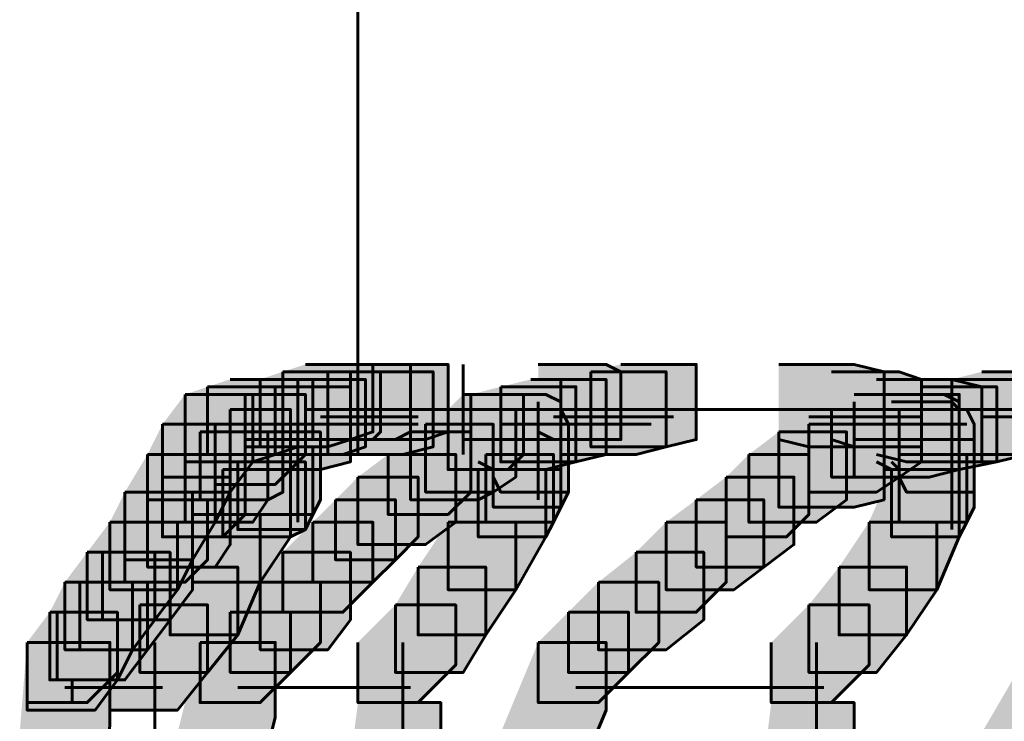
# Model space of a CAD drawing. Units: inches. Extents: x -2.1 to 9.9, y -26.6 to -0.3.
# Drawn here: x -2.1 to -1.6, y -19.5 to -19.2 of the extents above; entities that cross this region are included whole.
import ezdxf

# ---------------------------------------------------------------- set-up
doc = ezdxf.new("R2010")
doc.units = ezdxf.units.IN
doc.header["$MEASUREMENT"] = 0
doc.layers.add('Layer 1', color=7, linetype='Continuous')

# ---------------------------------------------------------------- blocks, each defined once
blk = doc.blocks.new('block 2')
at = {"layer": 'Layer 1', "true_color": 0xffffff}
h = blk.add_hatch(color=7, dxfattribs=at)
h.dxf.hatch_style = 2
h.paths.add_polyline_path([(-1.95509, -19.34931), (-1.92503, -19.34931), (-1.92503, -19.37934), (-1.9351, -19.38276), (-1.96514, -19.38276), (-1.96514, -19.35259)])
h = blk.add_hatch(color=7, dxfattribs=at)
h.dxf.hatch_style = 2
h.paths.add_polyline_path([(-1.93842, -19.34931), (-1.90833, -19.34931), (-1.90833, -19.37934), (-1.91503, -19.38276), (-1.9451, -19.38276), (-1.9451, -19.35259)])
h = blk.add_hatch(color=7, dxfattribs=at)
h.dxf.hatch_style = 2
h.paths.add_polyline_path([(-1.92168, -19.34931), (-1.89159, -19.34931), (-1.89159, -19.37934), (-1.90161, -19.38276), (-1.93173, -19.38276), (-1.93173, -19.35259)])
h = blk.add_hatch(color=7, dxfattribs=at)
h.dxf.hatch_style = 2
h.paths.add_polyline_path([(-1.85147, -19.34931), (-1.82133, -19.34931), (-1.81468, -19.35259), (-1.81468, -19.38276), (-1.84477, -19.38276), (-1.85147, -19.37934)])
h = blk.add_hatch(color=7, dxfattribs=at)
h.dxf.hatch_style = 2
h.paths.add_polyline_path([(-1.81468, -19.34931), (-1.78119, -19.34931), (-1.78119, -19.38276), (-1.79461, -19.38603), (-1.82808, -19.38603), (-1.82808, -19.35259)])
h = blk.add_hatch(color=7, dxfattribs=at)
h.dxf.hatch_style = 2
h.paths.add_polyline_path([(-1.74445, -19.34931), (-1.71098, -19.34931), (-1.69758, -19.35259), (-1.69758, -19.38603), (-1.73105, -19.38603), (-1.74445, -19.38276)])
h = blk.add_hatch(color=7, dxfattribs=at)
h.dxf.hatch_style = 2
h.paths.add_polyline_path([(-1.98854, -19.35597), (-1.95852, -19.35597), (-1.95852, -19.38603), (-1.96851, -19.3894), (-1.99861, -19.3894), (-1.99861, -19.35929)])
h = blk.add_hatch(color=7, dxfattribs=at)
h.dxf.hatch_style = 2
h.paths.add_polyline_path([(-1.96514, -19.35259), (-1.9351, -19.35259), (-1.9351, -19.38276), (-1.9451, -19.38603), (-1.97521, -19.38603), (-1.97521, -19.35597)])
h = blk.add_hatch(color=7, dxfattribs=at)
h.dxf.hatch_style = 2
h.paths.add_polyline_path([(-1.95852, -19.35597), (-1.92838, -19.35597), (-1.92838, -19.38603), (-1.93842, -19.3894), (-1.96851, -19.3894), (-1.96851, -19.35929)])
h = blk.add_hatch(color=7, dxfattribs=at)
h.dxf.hatch_style = 2
h.paths.add_polyline_path([(-1.94842, -19.35259), (-1.92168, -19.35259), (-1.92168, -19.37934), (-1.92503, -19.38276), (-1.95182, -19.38276), (-1.95182, -19.35597)])
h = blk.add_hatch(color=7, dxfattribs=at)
h.dxf.hatch_style = 2
h.paths.add_polyline_path([(-1.93173, -19.35259), (-1.89828, -19.35259), (-1.89828, -19.38603), (-1.91168, -19.3894), (-1.9451, -19.3894), (-1.9451, -19.35597)])
h = blk.add_hatch(color=7, dxfattribs=at)
h.dxf.hatch_style = 2
h.paths.add_polyline_path([(-1.85482, -19.35597), (-1.82133, -19.35597), (-1.82133, -19.3894), (-1.8347, -19.39273), (-1.86816, -19.39273), (-1.86816, -19.35929)])
h = blk.add_hatch(color=7, dxfattribs=at)
h.dxf.hatch_style = 2
h.paths.add_polyline_path([(-1.82808, -19.35259), (-1.79461, -19.35259), (-1.79461, -19.38603), (-1.80796, -19.3894), (-1.84138, -19.3894), (-1.84138, -19.35597)])
h = blk.add_hatch(color=7, dxfattribs=at)
h.dxf.hatch_style = 2
h.paths.add_polyline_path([(-1.72095, -19.35259), (-1.69089, -19.35259), (-1.68089, -19.35597), (-1.68089, -19.38603), (-1.71098, -19.38603), (-1.72095, -19.38276)])
h = blk.add_hatch(color=7, dxfattribs=at)
h.dxf.hatch_style = 2
h.paths.add_polyline_path([(-1.70099, -19.35597), (-1.66752, -19.35597), (-1.65407, -19.35929), (-1.65407, -19.39273), (-1.68759, -19.39273), (-1.70099, -19.3894)])
h = blk.add_hatch(color=7, dxfattribs=at)
h.dxf.hatch_style = 2
h.paths.add_polyline_path([(-1.66752, -19.35597), (-1.63403, -19.35597), (-1.63403, -19.3894), (-1.64745, -19.39273), (-1.68089, -19.39273), (-1.68089, -19.35929)])
h = blk.add_hatch(color=7, dxfattribs=at)
h.dxf.hatch_style = 2
h.paths.add_polyline_path([(-1.65407, -19.35259), (-1.62066, -19.35259), (-1.62066, -19.38603), (-1.63403, -19.3894), (-1.66752, -19.3894), (-1.66752, -19.35597)])
h = blk.add_hatch(color=7, dxfattribs=at)
h.dxf.hatch_style = 2
h.paths.add_polyline_path([(-1.99861, -19.35929), (-1.96851, -19.35929), (-1.96851, -19.3894), (-1.97852, -19.39273), (-2.00863, -19.39273), (-2.00863, -19.36266)])
h = blk.add_hatch(color=7, dxfattribs=at)
h.dxf.hatch_style = 2
h.paths.add_polyline_path([(-1.96851, -19.35929), (-1.9351, -19.35929), (-1.9351, -19.39273), (-1.94842, -19.3961), (-1.98191, -19.3961), (-1.98191, -19.36266)])
h = blk.add_hatch(color=7, dxfattribs=at)
h.dxf.hatch_style = 2
h.paths.add_polyline_path([(-1.86816, -19.35929), (-1.8347, -19.35929), (-1.8347, -19.39273), (-1.8481, -19.3961), (-1.88154, -19.3961), (-1.88154, -19.36266)])
h = blk.add_hatch(color=7, dxfattribs=at)
h.dxf.hatch_style = 2
h.paths.add_polyline_path([(-1.68089, -19.35929), (-1.64745, -19.35929), (-1.64745, -19.39273), (-1.66417, -19.3961), (-1.69758, -19.3961), (-1.69758, -19.36266)])
h = blk.add_hatch(color=7, dxfattribs=at)
h.dxf.hatch_style = 2
h.paths.add_polyline_path([(-2.00863, -19.36266), (-1.97852, -19.36266), (-1.97852, -19.39273), (-1.98854, -19.40613), (-2.0187, -19.40613), (-2.0187, -19.37596)])
h = blk.add_hatch(color=7, dxfattribs=at)
h.dxf.hatch_style = 2
h.paths.add_polyline_path([(-1.98191, -19.36266), (-1.95509, -19.36266), (-1.95509, -19.3894), (-1.96179, -19.3961), (-1.98854, -19.3961), (-1.98854, -19.36936)])
h = blk.add_hatch(color=7, dxfattribs=at)
h.dxf.hatch_style = 2
h.paths.add_polyline_path([(-1.88489, -19.36266), (-1.85812, -19.36266), (-1.85812, -19.3894), (-1.86482, -19.3961), (-1.89159, -19.3961), (-1.89159, -19.36936)])
h = blk.add_hatch(color=7, dxfattribs=at)
h.dxf.hatch_style = 2
h.paths.add_polyline_path([(-1.87819, -19.36266), (-1.8481, -19.36266), (-1.84138, -19.36599), (-1.84138, -19.3961), (-1.87149, -19.3961), (-1.87819, -19.39273)])
h = blk.add_hatch(color=7, dxfattribs=at)
h.dxf.hatch_style = 2
h.paths.add_polyline_path([(-1.71098, -19.36266), (-1.68089, -19.36266), (-1.68089, -19.39273), (-1.69089, -19.39943), (-1.72095, -19.39943), (-1.72095, -19.36936)])
h = blk.add_hatch(color=7, dxfattribs=at)
h.dxf.hatch_style = 2
h.paths.add_polyline_path([(-1.69758, -19.36266), (-1.66417, -19.36266), (-1.66417, -19.3961), (-1.67759, -19.39943), (-1.71098, -19.39943), (-1.71098, -19.36599)])
h = blk.add_hatch(color=7, dxfattribs=at)
h.dxf.hatch_style = 2
h.paths.add_polyline_path([(-1.70099, -19.36266), (-1.67084, -19.36266), (-1.66417, -19.36599), (-1.66417, -19.3961), (-1.69426, -19.3961), (-1.70099, -19.39273)])
h = blk.add_hatch(color=7, dxfattribs=at)
h.dxf.hatch_style = 2
h.paths.add_polyline_path([(-1.98854, -19.36936), (-1.96179, -19.36936), (-1.96179, -19.3961), (-1.96851, -19.40275), (-1.99529, -19.40275), (-1.99529, -19.37596)])
h = blk.add_hatch(color=7, dxfattribs=at)
h.dxf.hatch_style = 2
h.paths.add_polyline_path([(-1.89159, -19.36936), (-1.86149, -19.36936), (-1.86149, -19.39943), (-1.87149, -19.40613), (-1.90161, -19.40613), (-1.90161, -19.37596)])
h = blk.add_hatch(color=7, dxfattribs=at)
h.dxf.hatch_style = 2
h.paths.add_polyline_path([(-1.87149, -19.36936), (-1.84138, -19.36936), (-1.8381, -19.37596), (-1.8381, -19.40613), (-1.86816, -19.40613), (-1.87149, -19.39943)])
h = blk.add_hatch(color=7, dxfattribs=at)
h.dxf.hatch_style = 2
h.paths.add_polyline_path([(-1.72095, -19.36936), (-1.69089, -19.36936), (-1.69089, -19.39943), (-1.70099, -19.40613), (-1.73105, -19.40613), (-1.73105, -19.37596)])
h = blk.add_hatch(color=7, dxfattribs=at)
h.dxf.hatch_style = 2
h.paths.add_polyline_path([(-1.69426, -19.36599), (-1.66752, -19.36599), (-1.66417, -19.36936), (-1.66417, -19.3961), (-1.69089, -19.3961), (-1.69426, -19.39273)])
h = blk.add_hatch(color=7, dxfattribs=at)
h.dxf.hatch_style = 2
h.paths.add_polyline_path([(-1.69089, -19.36936), (-1.66085, -19.36936), (-1.65747, -19.37596), (-1.65747, -19.40613), (-1.68759, -19.40613), (-1.69089, -19.39943)])
h = blk.add_hatch(color=7, dxfattribs=at)
h.dxf.hatch_style = 2
h.paths.add_polyline_path([(-2.0187, -19.37596), (-1.98854, -19.37596), (-1.98854, -19.40613), (-1.99529, -19.41953), (-2.02535, -19.41953), (-2.02535, -19.3894)])
h = blk.add_hatch(color=7, dxfattribs=at)
h.dxf.hatch_style = 2
h.paths.add_polyline_path([(-1.99529, -19.37596), (-1.96514, -19.37596), (-1.96514, -19.40613), (-1.97184, -19.40955), (-2.00193, -19.40955), (-2.00193, -19.37934)])
h = blk.add_hatch(color=7, dxfattribs=at)
h.dxf.hatch_style = 2
h.paths.add_polyline_path([(-1.90161, -19.37596), (-1.87149, -19.37596), (-1.87149, -19.40613), (-1.87819, -19.40955), (-1.90833, -19.40955), (-1.90833, -19.37934)])
h = blk.add_hatch(color=7, dxfattribs=at)
h.dxf.hatch_style = 2
h.paths.add_polyline_path([(-1.86816, -19.37596), (-1.8381, -19.37596), (-1.8381, -19.40613), (-1.84138, -19.41283), (-1.87149, -19.41283), (-1.87149, -19.38276)])
h = blk.add_hatch(color=7, dxfattribs=at)
h.dxf.hatch_style = 2
h.paths.add_polyline_path([(-1.73105, -19.37596), (-1.69758, -19.37596), (-1.69758, -19.40955), (-1.71098, -19.41283), (-1.74445, -19.41283), (-1.74445, -19.37934)])
h = blk.add_hatch(color=7, dxfattribs=at)
h.dxf.hatch_style = 2
h.paths.add_polyline_path([(-2.00193, -19.37934), (-1.97184, -19.37934), (-1.97184, -19.40955), (-1.97852, -19.41953), (-2.00863, -19.41953), (-2.00863, -19.3894)])
h = blk.add_hatch(color=7, dxfattribs=at)
h.dxf.hatch_style = 2
h.paths.add_polyline_path([(-1.97852, -19.37934), (-1.94842, -19.37934), (-1.94842, -19.40955), (-1.95182, -19.4161), (-1.98191, -19.4161), (-1.98191, -19.38603)])
h = blk.add_hatch(color=7, dxfattribs=at)
h.dxf.hatch_style = 2
h.paths.add_polyline_path([(-1.90833, -19.37934), (-1.88154, -19.37934), (-1.88154, -19.40613), (-1.89159, -19.4161), (-1.9183, -19.4161), (-1.9183, -19.3894)])
h = blk.add_hatch(color=7, dxfattribs=at)
h.dxf.hatch_style = 2
h.paths.add_polyline_path([(-1.74445, -19.37934), (-1.71428, -19.37934), (-1.71428, -19.40955), (-1.7277, -19.41953), (-1.75777, -19.41953), (-1.75777, -19.3894)])
h = blk.add_hatch(color=7, dxfattribs=at)
h.dxf.hatch_style = 2
h.paths.add_polyline_path([(-1.98191, -19.38603), (-1.95182, -19.38603), (-1.95182, -19.4161), (-1.95509, -19.4228), (-1.98521, -19.4228), (-1.98521, -19.39273)])
h = blk.add_hatch(color=7, dxfattribs=at)
h.dxf.hatch_style = 2
h.paths.add_polyline_path([(-1.87149, -19.38276), (-1.84138, -19.38276), (-1.84138, -19.41283), (-1.84477, -19.41953), (-1.87486, -19.41953), (-1.87486, -19.3894)])
h = blk.add_hatch(color=7, dxfattribs=at)
h.dxf.hatch_style = 2
h.paths.add_polyline_path([(-1.68759, -19.38276), (-1.65747, -19.38276), (-1.65747, -19.41283), (-1.66085, -19.41953), (-1.69089, -19.41953), (-1.69089, -19.3894)])
h = blk.add_hatch(color=7, dxfattribs=at)
h.dxf.hatch_style = 2
h.paths.add_polyline_path([(-2.02535, -19.3894), (-1.99529, -19.3894), (-1.99529, -19.41953), (-2.00528, -19.43624), (-2.03542, -19.43624), (-2.03542, -19.40613)])
h = blk.add_hatch(color=7, dxfattribs=at)
h.dxf.hatch_style = 2
h.paths.add_polyline_path([(-2.00863, -19.3894), (-1.98191, -19.3894), (-1.98191, -19.4161), (-1.99191, -19.42612), (-2.0187, -19.42612), (-2.0187, -19.39943)])
h = blk.add_hatch(color=7, dxfattribs=at)
h.dxf.hatch_style = 2
h.paths.add_polyline_path([(-1.9183, -19.3894), (-1.88821, -19.3894), (-1.88821, -19.41953), (-1.90161, -19.4295), (-1.93173, -19.4295), (-1.93173, -19.39943)])
h = blk.add_hatch(color=7, dxfattribs=at)
h.dxf.hatch_style = 2
h.paths.add_polyline_path([(-1.87486, -19.3894), (-1.84477, -19.3894), (-1.84477, -19.41953), (-1.8481, -19.42612), (-1.87819, -19.42612), (-1.87819, -19.3961)])
h = blk.add_hatch(color=7, dxfattribs=at)
h.dxf.hatch_style = 2
h.paths.add_polyline_path([(-1.75777, -19.3894), (-1.73105, -19.3894), (-1.73105, -19.4161), (-1.74108, -19.42612), (-1.76787, -19.42612), (-1.76787, -19.39943)])
h = blk.add_hatch(color=7, dxfattribs=at)
h.dxf.hatch_style = 2
h.paths.add_polyline_path([(-1.69089, -19.3894), (-1.66085, -19.3894), (-1.66085, -19.41953), (-1.66417, -19.42612), (-1.69426, -19.42612), (-1.69426, -19.3961)])
h = blk.add_hatch(color=7, dxfattribs=at)
h.dxf.hatch_style = 2
h.paths.add_polyline_path([(-1.98521, -19.39273), (-1.95509, -19.39273), (-1.95509, -19.4228), (-1.96179, -19.42612), (-1.99191, -19.42612), (-1.99191, -19.3961)])
h = blk.add_hatch(color=7, dxfattribs=at)
h.dxf.hatch_style = 2
h.paths.add_polyline_path([(-2.0187, -19.39943), (-1.98854, -19.39943), (-1.98854, -19.4295), (-1.99529, -19.43952), (-2.02535, -19.43952), (-2.02535, -19.40955)])
h = blk.add_hatch(color=7, dxfattribs=at)
h.dxf.hatch_style = 2
h.paths.add_polyline_path([(-1.99191, -19.3961), (-1.96179, -19.3961), (-1.96179, -19.42612), (-1.97521, -19.44626), (-2.00528, -19.44626), (-2.00528, -19.4161)])
h = blk.add_hatch(color=7, dxfattribs=at)
h.dxf.hatch_style = 2
h.paths.add_polyline_path([(-1.93173, -19.39943), (-1.90493, -19.39943), (-1.90493, -19.42612), (-1.91503, -19.43624), (-1.94172, -19.43624), (-1.94172, -19.40955)])
h = blk.add_hatch(color=7, dxfattribs=at)
h.dxf.hatch_style = 2
h.paths.add_polyline_path([(-1.87819, -19.3961), (-1.8481, -19.3961), (-1.8481, -19.42612), (-1.86149, -19.44958), (-1.89159, -19.44958), (-1.89159, -19.41953)])
h = blk.add_hatch(color=7, dxfattribs=at)
h.dxf.hatch_style = 2
h.paths.add_polyline_path([(-1.76787, -19.39943), (-1.7377, -19.39943), (-1.7377, -19.4295), (-1.75113, -19.43952), (-1.78119, -19.43952), (-1.78119, -19.40955)])
h = blk.add_hatch(color=7, dxfattribs=at)
h.dxf.hatch_style = 2
h.paths.add_polyline_path([(-1.69426, -19.3961), (-1.66417, -19.3961), (-1.66417, -19.42612), (-1.67419, -19.44958), (-1.70431, -19.44958), (-1.70431, -19.41953)])
h = blk.add_hatch(color=7, dxfattribs=at)
h.dxf.hatch_style = 2
h.paths.add_polyline_path([(-2.03542, -19.40613), (-2.00528, -19.40613), (-2.00528, -19.43624), (-2.01198, -19.44958), (-2.04209, -19.44958), (-2.04209, -19.41953)])
h = blk.add_hatch(color=7, dxfattribs=at)
h.dxf.hatch_style = 2
h.paths.add_polyline_path([(-2.02535, -19.40955), (-1.99861, -19.40955), (-1.99861, -19.43624), (-2.00863, -19.44626), (-2.03542, -19.44626), (-2.03542, -19.41953)])
h = blk.add_hatch(color=7, dxfattribs=at)
h.dxf.hatch_style = 2
h.paths.add_polyline_path([(-1.94172, -19.40955), (-1.91503, -19.40955), (-1.91503, -19.43624), (-1.92503, -19.44626), (-1.95182, -19.44626), (-1.95182, -19.41953)])
h = blk.add_hatch(color=7, dxfattribs=at)
h.dxf.hatch_style = 2
h.paths.add_polyline_path([(-1.78119, -19.40955), (-1.75113, -19.40955), (-1.75113, -19.43952), (-1.76447, -19.44958), (-1.79461, -19.44958), (-1.79461, -19.41953)])
h = blk.add_hatch(color=7, dxfattribs=at)
h.dxf.hatch_style = 2
h.paths.add_polyline_path([(-2.00528, -19.4161), (-1.97521, -19.4161), (-1.97521, -19.44626), (-1.98521, -19.46969), (-2.01533, -19.46969), (-2.01533, -19.43952)])
h = blk.add_hatch(color=7, dxfattribs=at)
h.dxf.hatch_style = 2
h.paths.add_polyline_path([(-2.04209, -19.41953), (-2.01198, -19.41953), (-2.01198, -19.44958), (-2.02203, -19.46294), (-2.05214, -19.46294), (-2.05214, -19.43292)])
h = blk.add_hatch(color=7, dxfattribs=at)
h.dxf.hatch_style = 2
h.paths.add_polyline_path([(-2.03542, -19.41953), (-2.00528, -19.41953), (-2.00528, -19.44958), (-2.01533, -19.46294), (-2.04544, -19.46294), (-2.04544, -19.43292)])
h = blk.add_hatch(color=7, dxfattribs=at)
h.dxf.hatch_style = 2
h.paths.add_polyline_path([(-1.95182, -19.41953), (-1.92503, -19.41953), (-1.92503, -19.44626), (-1.93842, -19.45961), (-1.96514, -19.45961), (-1.96514, -19.43292)])
h = blk.add_hatch(color=7, dxfattribs=at)
h.dxf.hatch_style = 2
h.paths.add_polyline_path([(-1.89159, -19.41953), (-1.86149, -19.41953), (-1.86149, -19.44958), (-1.87486, -19.46969), (-1.90493, -19.46969), (-1.90493, -19.43952)])
h = blk.add_hatch(color=7, dxfattribs=at)
h.dxf.hatch_style = 2
h.paths.add_polyline_path([(-1.79461, -19.41953), (-1.76787, -19.41953), (-1.76787, -19.44626), (-1.78119, -19.45961), (-1.80796, -19.45961), (-1.80796, -19.43292)])
h = blk.add_hatch(color=7, dxfattribs=at)
h.dxf.hatch_style = 2
h.paths.add_polyline_path([(-1.70431, -19.41953), (-1.67419, -19.41953), (-1.67419, -19.44958), (-1.68759, -19.46969), (-1.71766, -19.46969), (-1.71766, -19.43952)])
h = blk.add_hatch(color=7, dxfattribs=at)
h.dxf.hatch_style = 2
h.paths.add_polyline_path([(-2.05214, -19.43292), (-2.02203, -19.43292), (-2.02203, -19.46294), (-2.03205, -19.47629), (-2.06214, -19.47629), (-2.06214, -19.44626)])
h = blk.add_hatch(color=7, dxfattribs=at)
h.dxf.hatch_style = 2
h.paths.add_polyline_path([(-2.04544, -19.43292), (-2.01533, -19.43292), (-2.01533, -19.46294), (-2.02535, -19.47629), (-2.05544, -19.47629), (-2.05544, -19.44626)])
h = blk.add_hatch(color=7, dxfattribs=at)
h.dxf.hatch_style = 2
h.paths.add_polyline_path([(-1.96514, -19.43292), (-1.9351, -19.43292), (-1.9351, -19.46294), (-1.9451, -19.47629), (-1.97521, -19.47629), (-1.97521, -19.44626)])
h = blk.add_hatch(color=7, dxfattribs=at)
h.dxf.hatch_style = 2
h.paths.add_polyline_path([(-1.80796, -19.43292), (-1.77787, -19.43292), (-1.77787, -19.46294), (-1.79461, -19.47629), (-1.82471, -19.47629), (-1.82471, -19.44626)])
h = blk.add_hatch(color=7, dxfattribs=at)
h.dxf.hatch_style = 2
h.paths.add_polyline_path([(-2.01533, -19.43952), (-1.98521, -19.43952), (-1.98521, -19.46969), (-1.99861, -19.48641), (-2.02875, -19.48641), (-2.02875, -19.45634)])
h = blk.add_hatch(color=7, dxfattribs=at)
h.dxf.hatch_style = 2
h.paths.add_polyline_path([(-1.90493, -19.43952), (-1.87486, -19.43952), (-1.87486, -19.46969), (-1.88489, -19.48641), (-1.91503, -19.48641), (-1.91503, -19.45634)])
h = blk.add_hatch(color=7, dxfattribs=at)
h.dxf.hatch_style = 2
h.paths.add_polyline_path([(-1.71766, -19.43952), (-1.68759, -19.43952), (-1.68759, -19.46969), (-1.70099, -19.48641), (-1.73105, -19.48641), (-1.73105, -19.45634)])
h = blk.add_hatch(color=7, dxfattribs=at)
h.dxf.hatch_style = 2
h.paths.add_polyline_path([(-2.06214, -19.44626), (-2.03205, -19.44626), (-2.03205, -19.47629), (-2.03872, -19.48973), (-2.06884, -19.48973), (-2.06884, -19.45961)])
h = blk.add_hatch(color=7, dxfattribs=at)
h.dxf.hatch_style = 2
h.paths.add_polyline_path([(-2.05544, -19.44626), (-2.02535, -19.44626), (-2.02535, -19.47629), (-2.03542, -19.48973), (-2.06552, -19.48973), (-2.06552, -19.45961)])
h = blk.add_hatch(color=7, dxfattribs=at)
h.dxf.hatch_style = 2
h.paths.add_polyline_path([(-1.97521, -19.44626), (-1.94842, -19.44626), (-1.94842, -19.47301), (-1.96179, -19.48641), (-1.98854, -19.48641), (-1.98854, -19.45961)])
h = blk.add_hatch(color=7, dxfattribs=at)
h.dxf.hatch_style = 2
h.paths.add_polyline_path([(-1.82471, -19.44626), (-1.79791, -19.44626), (-1.79791, -19.47301), (-1.81133, -19.48641), (-1.8381, -19.48641), (-1.8381, -19.45961)])
h = blk.add_hatch(color=7, dxfattribs=at)
h.dxf.hatch_style = 2
h.paths.add_polyline_path([(-2.02875, -19.45634), (-1.99861, -19.45634), (-1.99861, -19.48641), (-2.01198, -19.50317), (-2.04209, -19.50317), (-2.04209, -19.47301)])
h = blk.add_hatch(color=7, dxfattribs=at)
h.dxf.hatch_style = 2
h.paths.add_polyline_path([(-1.91503, -19.45634), (-1.88821, -19.45634), (-1.88821, -19.48303), (-1.90493, -19.4998), (-1.93173, -19.4998), (-1.93173, -19.47301)])
h = blk.add_hatch(color=7, dxfattribs=at)
h.dxf.hatch_style = 2
h.paths.add_polyline_path([(-1.73105, -19.45634), (-1.70431, -19.45634), (-1.70431, -19.48303), (-1.72095, -19.4998), (-1.74778, -19.4998), (-1.74778, -19.47301)])
h = blk.add_hatch(color=7, dxfattribs=at)
h.dxf.hatch_style = 2
h.paths.add_polyline_path([(-2.06884, -19.45961), (-2.03872, -19.45961), (-2.03872, -19.48973), (-2.04872, -19.50317), (-2.07894, -19.50317), (-2.07894, -19.47301)])
h = blk.add_hatch(color=7, dxfattribs=at)
h.dxf.hatch_style = 2
h.paths.add_polyline_path([(-2.06552, -19.45961), (-2.03872, -19.45961), (-2.03872, -19.48641), (-2.05214, -19.4998), (-2.07894, -19.4998), (-2.07894, -19.47301)])
h = blk.add_hatch(color=7, dxfattribs=at)
h.dxf.hatch_style = 2
h.paths.add_polyline_path([(-1.98854, -19.45961), (-1.96179, -19.45961), (-1.96179, -19.48641), (-1.97521, -19.4998), (-2.00193, -19.4998), (-2.00193, -19.47301)])
h = blk.add_hatch(color=7, dxfattribs=at)
h.dxf.hatch_style = 2
h.paths.add_polyline_path([(-1.8381, -19.45961), (-1.81133, -19.45961), (-1.81133, -19.48641), (-1.82471, -19.4998), (-1.85147, -19.4998), (-1.85147, -19.47301)])
h = blk.add_hatch(color=7, dxfattribs=at)
h.dxf.hatch_style = 2
h.paths.add_polyline_path([(-2.07894, -19.47301), (-2.04209, -19.47301), (-2.04209, -19.50972), (-2.04544, -19.54997), (-2.08223, -19.54997), (-2.08223, -19.51314)])
h = blk.add_hatch(color=7, dxfattribs=at)
h.dxf.hatch_style = 2
h.paths.add_polyline_path([(-2.00193, -19.47301), (-1.96851, -19.47301), (-1.96851, -19.50646), (-1.97852, -19.54654), (-2.01198, -19.54654), (-2.01198, -19.51314)])
h = blk.add_hatch(color=7, dxfattribs=at)
h.dxf.hatch_style = 2
h.paths.add_polyline_path([(-1.85147, -19.47301), (-1.82133, -19.47301), (-1.82133, -19.50317), (-1.8381, -19.54321), (-1.86816, -19.54321), (-1.86816, -19.51314)])
h = blk.add_hatch(color=7, dxfattribs=at)
h.dxf.hatch_style = 2
h.paths.add_polyline_path([(-1.63068, -19.47301), (-1.60064, -19.47301), (-1.60064, -19.50317), (-1.62406, -19.54321), (-1.65407, -19.54321), (-1.65407, -19.51314)])
h = blk.add_hatch(color=7, dxfattribs=at)
h.dxf.hatch_style = 2
h.paths.add_polyline_path([(-1.93173, -19.4998), (-1.89491, -19.4998), (-1.89491, -19.53662), (-1.89828, -19.56335), (-1.9351, -19.56335), (-1.9351, -19.52654)])
h = blk.add_hatch(color=7, dxfattribs=at)
h.dxf.hatch_style = 2
h.paths.add_polyline_path([(-1.74778, -19.4998), (-1.71098, -19.4998), (-1.71098, -19.53662), (-1.71428, -19.56335), (-1.75113, -19.56335), (-1.75113, -19.52654)])
at = {"layer": 'Layer 1', "color": 250, "lineweight": 60, "true_color": 0x231f20}
for points in [[(-1.93173, -19.16201), (-1.93173, -19.3894)], [(-1.93173, -19.16201), (-1.93173, -19.3894)], [(-1.95509, -19.34931), (-1.92503, -19.34931), (-1.92503, -19.37934), (-1.9351, -19.38276), (-1.96514, -19.38276), (-1.96514, -19.35259)], [(-1.93842, -19.34931), (-1.90833, -19.34931), (-1.90833, -19.37934), (-1.91503, -19.38276), (-1.9451, -19.38276), (-1.9451, -19.35259)], [(-1.92168, -19.34931), (-1.89159, -19.34931), (-1.89159, -19.37934), (-1.90161, -19.38276), (-1.93173, -19.38276), (-1.93173, -19.35259)], [(-1.89159, -19.34931), (-1.89159, -19.3894)], [(-1.88489, -19.34931), (-1.88489, -19.3894)], [(-1.85147, -19.34931), (-1.82133, -19.34931), (-1.81468, -19.35259), (-1.81468, -19.38276), (-1.84477, -19.38276), (-1.85147, -19.37934)], [(-1.81468, -19.34931), (-1.78119, -19.34931), (-1.78119, -19.38276), (-1.79461, -19.38603), (-1.82808, -19.38603), (-1.82808, -19.35259)], [(-1.74445, -19.34931), (-1.71098, -19.34931), (-1.69758, -19.35259), (-1.69758, -19.38603), (-1.73105, -19.38603), (-1.74445, -19.38276)], [(-1.98854, -19.35597), (-1.95852, -19.35597), (-1.95852, -19.38603), (-1.96851, -19.3894), (-1.99861, -19.3894), (-1.99861, -19.35929)], [(-1.96514, -19.35259), (-1.9351, -19.35259), (-1.9351, -19.38276), (-1.9451, -19.38603), (-1.97521, -19.38603), (-1.97521, -19.35597)], [(-1.95852, -19.35597), (-1.92838, -19.35597), (-1.92838, -19.38603), (-1.93842, -19.3894), (-1.96851, -19.3894), (-1.96851, -19.35929)], [(-1.94842, -19.35259), (-1.92168, -19.35259), (-1.92168, -19.37934), (-1.92503, -19.38276), (-1.95182, -19.38276), (-1.95182, -19.35597)], [(-1.93173, -19.35259), (-1.89828, -19.35259), (-1.89828, -19.38603), (-1.91168, -19.3894), (-1.9451, -19.3894), (-1.9451, -19.35597)], [(-1.85482, -19.35597), (-1.82133, -19.35597), (-1.82133, -19.3894), (-1.8347, -19.39273), (-1.86816, -19.39273), (-1.86816, -19.35929)], [(-1.82808, -19.35259), (-1.79461, -19.35259), (-1.79461, -19.38603), (-1.80796, -19.3894), (-1.84138, -19.3894), (-1.84138, -19.35597)], [(-1.72095, -19.35259), (-1.69089, -19.35259), (-1.68089, -19.35597), (-1.68089, -19.38603), (-1.71098, -19.38603), (-1.72095, -19.38276)], [(-1.70099, -19.35597), (-1.66752, -19.35597), (-1.65407, -19.35929), (-1.65407, -19.39273), (-1.68759, -19.39273), (-1.70099, -19.3894)], [(-1.66752, -19.35597), (-1.63403, -19.35597), (-1.63403, -19.3894), (-1.64745, -19.39273), (-1.68089, -19.39273), (-1.68089, -19.35929)], [(-1.65407, -19.35259), (-1.62066, -19.35259), (-1.62066, -19.38603), (-1.63403, -19.3894), (-1.66752, -19.3894), (-1.66752, -19.35597)], [(-1.99861, -19.35929), (-1.96851, -19.35929), (-1.96851, -19.3894), (-1.97852, -19.39273), (-2.00863, -19.39273), (-2.00863, -19.36266)], [(-1.96851, -19.35929), (-1.9351, -19.35929), (-1.9351, -19.39273), (-1.94842, -19.3961), (-1.98191, -19.3961), (-1.98191, -19.36266)], [(-1.86816, -19.35929), (-1.8347, -19.35929), (-1.8347, -19.39273), (-1.8481, -19.3961), (-1.88154, -19.3961), (-1.88154, -19.36266)], [(-1.68089, -19.35929), (-1.64745, -19.35929), (-1.64745, -19.39273), (-1.66417, -19.3961), (-1.69758, -19.3961), (-1.69758, -19.36266)], [(-2.00863, -19.36266), (-1.97852, -19.36266), (-1.97852, -19.39273), (-1.98854, -19.40613), (-2.0187, -19.40613), (-2.0187, -19.37596)], [(-1.98191, -19.36266), (-1.95509, -19.36266), (-1.95509, -19.3894), (-1.96179, -19.3961), (-1.98854, -19.3961), (-1.98854, -19.36936)], [(-1.95852, -19.36266), (-1.95852, -19.40613)], [(-1.88489, -19.36266), (-1.85812, -19.36266), (-1.85812, -19.3894), (-1.86482, -19.3961), (-1.89159, -19.3961), (-1.89159, -19.36936)], [(-1.87819, -19.36266), (-1.8481, -19.36266), (-1.84138, -19.36599), (-1.84138, -19.3961), (-1.87149, -19.3961), (-1.87819, -19.39273)], [(-1.71098, -19.36266), (-1.68089, -19.36266), (-1.68089, -19.39273), (-1.69089, -19.39943), (-1.72095, -19.39943), (-1.72095, -19.36936)], [(-1.69758, -19.36266), (-1.66417, -19.36266), (-1.66417, -19.3961), (-1.67759, -19.39943), (-1.71098, -19.39943), (-1.71098, -19.36599)], [(-1.70099, -19.36266), (-1.67084, -19.36266), (-1.66417, -19.36599), (-1.66417, -19.3961), (-1.69426, -19.3961), (-1.70099, -19.39273)], [(-1.98854, -19.36936), (-1.96179, -19.36936), (-1.96179, -19.3961), (-1.96851, -19.40275), (-1.99529, -19.40275), (-1.99529, -19.37596)], [(-1.95852, -19.36603), (-1.95852, -19.40955)], [(-1.95852, -19.36936), (-1.95852, -19.41953)], [(-1.95509, -19.36936), (-1.90498, -19.36936)], [(-1.95182, -19.36936), (3.91778, -19.36936)], [(-1.95182, -19.36936), (3.91778, -19.36936)], [(-1.9451, -19.36936), (-1.89159, -19.36936)], [(-1.93842, -19.36936), (-1.89491, -19.36936)], [(-1.9351, -19.36936), (-1.89159, -19.36936)], [(-1.93173, -19.36936), (-1.88154, -19.36936)], [(-1.93173, -19.36936), (-1.88489, -19.36936)], [(-1.92503, -19.36936), (-1.88154, -19.36936)], [(-1.92168, -19.36936), (-1.86816, -19.36936)], [(-1.92168, -19.36936), (-1.87819, -19.36936)], [(-1.9183, -19.36936), (-1.87149, -19.36936)], [(-1.91168, -19.36936), (-1.86816, -19.36936)], [(-1.90833, -19.36936), (-1.85812, -19.36936)], [(-1.90833, -19.36936), (-1.86482, -19.36936)], [(-1.89159, -19.36936), (-1.86149, -19.36936), (-1.86149, -19.39943), (-1.87149, -19.40613), (-1.90161, -19.40613), (-1.90161, -19.37596)], [(-1.89828, -19.36936), (-1.84477, -19.36936)], [(-1.88489, -19.36936), (-1.8381, -19.36936)], [(-1.87819, -19.36936), (-1.83143, -19.36936)], [(-1.87149, -19.36936), (-1.84138, -19.36936), (-1.8381, -19.37596), (-1.8381, -19.40613), (-1.86816, -19.40613), (-1.87149, -19.39943)], [(-1.87149, -19.36936), (-1.82471, -19.36936)], [(-1.86482, -19.36936), (-1.81801, -19.36936)], [(-1.85812, -19.36936), (-1.81133, -19.36936)], [(-1.85147, -19.36603), (-1.85147, -19.40955)], [(-1.81468, -19.36936), (-1.76117, -19.36936)], [(-1.80128, -19.36936), (-1.74778, -19.36936)], [(-1.78794, -19.36936), (-1.73438, -19.36936)], [(-1.7745, -19.36936), (-1.72438, -19.36936)], [(-1.76447, -19.36936), (-1.71428, -19.36936)], [(-1.75445, -19.36936), (-1.70431, -19.36936)], [(-1.72095, -19.36936), (-1.69089, -19.36936), (-1.69089, -19.39943), (-1.70099, -19.40613), (-1.73105, -19.40613), (-1.73105, -19.37596)], [(-1.69426, -19.36599), (-1.66752, -19.36599), (-1.66417, -19.36936), (-1.66417, -19.3961), (-1.69089, -19.3961), (-1.69426, -19.39273)], [(-1.69089, -19.36936), (-1.66085, -19.36936), (-1.65747, -19.37596), (-1.65747, -19.40613), (-1.68759, -19.40613), (-1.69089, -19.39943)], [(-1.94842, -19.37268), (-1.90498, -19.37268)], [(-1.84477, -19.37268), (-1.79791, -19.37268)], [(-1.8381, -19.37268), (-1.79126, -19.37268)], [(-1.73105, -19.37268), (-1.68089, -19.37268)], [(-1.65415, -19.37268), (-1.60064, -19.37268)], [(-2.0187, -19.37596), (-1.98854, -19.37596), (-1.98854, -19.40613), (-1.99529, -19.41953), (-2.02535, -19.41953), (-2.02535, -19.3894)], [(-1.99529, -19.37596), (-1.96514, -19.37596), (-1.96514, -19.40613), (-1.97184, -19.40955), (-2.00193, -19.40955), (-2.00193, -19.37934)], [(-1.98859, -19.37596), (-1.9351, -19.37596)], [(-1.95852, -19.37596), (-1.90498, -19.37596)], [(-1.95509, -19.37596), (-1.91168, -19.37596)], [(-1.90161, -19.37596), (-1.87149, -19.37596), (-1.87149, -19.40613), (-1.87819, -19.40955), (-1.90833, -19.40955), (-1.90833, -19.37934)], [(-1.86816, -19.37596), (-1.8381, -19.37596), (-1.8381, -19.40613), (-1.84138, -19.41283), (-1.87149, -19.41283), (-1.87149, -19.38276)], [(-1.85482, -19.37596), (-1.80128, -19.37596)], [(-1.73105, -19.37596), (-1.69758, -19.37596), (-1.69758, -19.40955), (-1.71098, -19.41283), (-1.74445, -19.41283), (-1.74445, -19.37934)], [(-1.71098, -19.37596), (-1.66085, -19.37596)], [(-1.66752, -19.37596), (-1.66752, -19.4228)], [(-2.00193, -19.37934), (-1.97184, -19.37934), (-1.97184, -19.40955), (-1.97852, -19.41953), (-2.00863, -19.41953), (-2.00863, -19.3894)], [(-1.97852, -19.37934), (-1.94842, -19.37934), (-1.94842, -19.40955), (-1.95182, -19.4161), (-1.98191, -19.4161), (-1.98191, -19.38603)], [(-1.90833, -19.37934), (-1.88154, -19.37934), (-1.88154, -19.40613), (-1.89159, -19.4161), (-1.9183, -19.4161), (-1.9183, -19.3894)], [(-1.74445, -19.37934), (-1.71428, -19.37934), (-1.71428, -19.40955), (-1.7277, -19.41953), (-1.75777, -19.41953), (-1.75777, -19.3894)], [(-1.98191, -19.38603), (-1.95182, -19.38603), (-1.95182, -19.4161), (-1.95509, -19.4228), (-1.98521, -19.4228), (-1.98521, -19.39273)], [(-1.98191, -19.38276), (-1.93842, -19.38276)], [(-1.88489, -19.38276), (-1.8381, -19.38276)], [(-1.87149, -19.38276), (-1.84138, -19.38276), (-1.84138, -19.41283), (-1.84477, -19.41953), (-1.87486, -19.41953), (-1.87486, -19.3894)], [(-1.71098, -19.38276), (-1.66085, -19.38276)], [(-1.68759, -19.38276), (-1.65747, -19.38276), (-1.65747, -19.41283), (-1.66085, -19.41953), (-1.69089, -19.41953), (-1.69089, -19.3894)], [(-2.02535, -19.3894), (-1.99529, -19.3894), (-1.99529, -19.41953), (-2.00528, -19.43624), (-2.03542, -19.43624), (-2.03542, -19.40613)], [(-2.00863, -19.3894), (-1.98191, -19.3894), (-1.98191, -19.4161), (-1.99191, -19.42612), (-2.0187, -19.42612), (-2.0187, -19.39943)], [(-1.9183, -19.3894), (-1.88821, -19.3894), (-1.88821, -19.41953), (-1.90161, -19.4295), (-1.93173, -19.4295), (-1.93173, -19.39943)], [(-1.87486, -19.3894), (-1.84477, -19.3894), (-1.84477, -19.41953), (-1.8481, -19.42612), (-1.87819, -19.42612), (-1.87819, -19.3961)], [(-1.75777, -19.3894), (-1.73105, -19.3894), (-1.73105, -19.4161), (-1.74108, -19.42612), (-1.76787, -19.42612), (-1.76787, -19.39943)], [(-1.69089, -19.3894), (-1.66085, -19.3894), (-1.66085, -19.41953), (-1.66417, -19.42612), (-1.69426, -19.42612), (-1.69426, -19.3961)], [(-1.98521, -19.39273), (-1.95509, -19.39273), (-1.95509, -19.4228), (-1.96179, -19.42612), (-1.99191, -19.42612), (-1.99191, -19.3961)], [(-2.0187, -19.39943), (-1.98854, -19.39943), (-1.98854, -19.4295), (-1.99529, -19.43952), (-2.02535, -19.43952), (-2.02535, -19.40955)], [(-1.99191, -19.3961), (-1.96179, -19.3961), (-1.96179, -19.42612), (-1.97521, -19.44626), (-2.00528, -19.44626), (-2.00528, -19.4161)], [(-1.93173, -19.39943), (-1.90493, -19.39943), (-1.90493, -19.42612), (-1.91503, -19.43624), (-1.94172, -19.43624), (-1.94172, -19.40955)], [(-1.87819, -19.3961), (-1.8481, -19.3961), (-1.8481, -19.42612), (-1.86149, -19.44958), (-1.89159, -19.44958), (-1.89159, -19.41953)], [(-1.76787, -19.39943), (-1.7377, -19.39943), (-1.7377, -19.4295), (-1.75113, -19.43952), (-1.78119, -19.43952), (-1.78119, -19.40955)], [(-1.69426, -19.3961), (-1.66417, -19.3961), (-1.66417, -19.42612), (-1.67419, -19.44958), (-1.70431, -19.44958), (-1.70431, -19.41953)], [(-2.03542, -19.40613), (-2.00528, -19.40613), (-2.00528, -19.43624), (-2.01198, -19.44958), (-2.04209, -19.44958), (-2.04209, -19.41953)], [(-2.02535, -19.40955), (-1.99861, -19.40955), (-1.99861, -19.43624), (-2.00863, -19.44626), (-2.03542, -19.44626), (-2.03542, -19.41953)], [(-1.94172, -19.40955), (-1.91503, -19.40955), (-1.91503, -19.43624), (-1.92503, -19.44626), (-1.95182, -19.44626), (-1.95182, -19.41953)], [(-1.78119, -19.40955), (-1.75113, -19.40955), (-1.75113, -19.43952), (-1.76447, -19.44958), (-1.79461, -19.44958), (-1.79461, -19.41953)], [(-2.00528, -19.4161), (-1.97521, -19.4161), (-1.97521, -19.44626), (-1.98521, -19.46969), (-2.01533, -19.46969), (-2.01533, -19.43952)], [(-2.04209, -19.41953), (-2.01198, -19.41953), (-2.01198, -19.44958), (-2.02203, -19.46294), (-2.05214, -19.46294), (-2.05214, -19.43292)], [(-2.03542, -19.41953), (-2.00528, -19.41953), (-2.00528, -19.44958), (-2.01533, -19.46294), (-2.04544, -19.46294), (-2.04544, -19.43292)], [(-1.95182, -19.41953), (-1.92503, -19.41953), (-1.92503, -19.44626), (-1.93842, -19.45961), (-1.96514, -19.45961), (-1.96514, -19.43292)], [(-1.89159, -19.41953), (-1.86149, -19.41953), (-1.86149, -19.44958), (-1.87486, -19.46969), (-1.90493, -19.46969), (-1.90493, -19.43952)], [(-1.79461, -19.41953), (-1.76787, -19.41953), (-1.76787, -19.44626), (-1.78119, -19.45961), (-1.80796, -19.45961), (-1.80796, -19.43292)], [(-1.70431, -19.41953), (-1.67419, -19.41953), (-1.67419, -19.44958), (-1.68759, -19.46969), (-1.71766, -19.46969), (-1.71766, -19.43952)], [(-2.05214, -19.43292), (-2.02203, -19.43292), (-2.02203, -19.46294), (-2.03205, -19.47629), (-2.06214, -19.47629), (-2.06214, -19.44626)], [(-2.04544, -19.43292), (-2.01533, -19.43292), (-2.01533, -19.46294), (-2.02535, -19.47629), (-2.05544, -19.47629), (-2.05544, -19.44626)], [(-1.96514, -19.43292), (-1.9351, -19.43292), (-1.9351, -19.46294), (-1.9451, -19.47629), (-1.97521, -19.47629), (-1.97521, -19.44626)], [(-1.80796, -19.43292), (-1.77787, -19.43292), (-1.77787, -19.46294), (-1.79461, -19.47629), (-1.82471, -19.47629), (-1.82471, -19.44626)], [(-2.01533, -19.43952), (-1.98521, -19.43952), (-1.98521, -19.46969), (-1.99861, -19.48641), (-2.02875, -19.48641), (-2.02875, -19.45634)], [(-1.90493, -19.43952), (-1.87486, -19.43952), (-1.87486, -19.46969), (-1.88489, -19.48641), (-1.91503, -19.48641), (-1.91503, -19.45634)], [(-1.71766, -19.43952), (-1.68759, -19.43952), (-1.68759, -19.46969), (-1.70099, -19.48641), (-1.73105, -19.48641), (-1.73105, -19.45634)], [(-2.06214, -19.44626), (-2.03205, -19.44626), (-2.03205, -19.47629), (-2.03872, -19.48973), (-2.06884, -19.48973), (-2.06884, -19.45961)], [(-2.05544, -19.44626), (-2.02535, -19.44626), (-2.02535, -19.47629), (-2.03542, -19.48973), (-2.06552, -19.48973), (-2.06552, -19.45961)], [(-1.97521, -19.44626), (-1.94842, -19.44626), (-1.94842, -19.47301), (-1.96179, -19.48641), (-1.98854, -19.48641), (-1.98854, -19.45961)], [(-1.82471, -19.44626), (-1.79791, -19.44626), (-1.79791, -19.47301), (-1.81133, -19.48641), (-1.8381, -19.48641), (-1.8381, -19.45961)], [(-2.02875, -19.45634), (-1.99861, -19.45634), (-1.99861, -19.48641), (-2.01198, -19.50317), (-2.04209, -19.50317), (-2.04209, -19.47301)], [(-1.91503, -19.45634), (-1.88821, -19.45634), (-1.88821, -19.48303), (-1.90493, -19.4998), (-1.93173, -19.4998), (-1.93173, -19.47301)], [(-1.73105, -19.45634), (-1.70431, -19.45634), (-1.70431, -19.48303), (-1.72095, -19.4998), (-1.74778, -19.4998), (-1.74778, -19.47301)], [(-2.06884, -19.45961), (-2.03872, -19.45961), (-2.03872, -19.48973), (-2.04872, -19.50317), (-2.07894, -19.50317), (-2.07894, -19.47301)], [(-2.06552, -19.45961), (-2.03872, -19.45961), (-2.03872, -19.48641), (-2.05214, -19.4998), (-2.07894, -19.4998), (-2.07894, -19.47301)], [(-1.98854, -19.45961), (-1.96179, -19.45961), (-1.96179, -19.48641), (-1.97521, -19.4998), (-2.00193, -19.4998), (-2.00193, -19.47301)], [(-1.8381, -19.45961), (-1.81133, -19.45961), (-1.81133, -19.48641), (-1.82471, -19.4998), (-1.85147, -19.4998), (-1.85147, -19.47301)], [(-2.07894, -19.47301), (-2.04209, -19.47301), (-2.04209, -19.50972), (-2.04544, -19.54997), (-2.08223, -19.54997), (-2.08223, -19.51314)], [(-2.02203, -19.47301), (-2.02203, -19.56669)], [(-2.00193, -19.47301), (-1.96851, -19.47301), (-1.96851, -19.50646), (-1.97852, -19.54654), (-2.01198, -19.54654), (-2.01198, -19.51314)], [(-1.91168, -19.47301), (-1.91168, -19.53994)], [(-1.85147, -19.47301), (-1.82133, -19.47301), (-1.82133, -19.50317), (-1.8381, -19.54321), (-1.86816, -19.54321), (-1.86816, -19.51314)], [(-1.7277, -19.47301), (-1.7277, -19.53994)], [(-2.05884, -19.48973), (-2.05884, -19.4998)], [(-2.05884, -19.48973), (-2.05884, -19.4998)], [(-2.06214, -19.49311), (-2.0187, -19.49311)], [(-2.06214, -19.49311), (-2.0187, -19.49311)], [(-1.98521, -19.49311), (-1.90833, -19.49311)], [(-1.98521, -19.49311), (-1.90833, -19.49311)], [(-1.8347, -19.49311), (-1.72438, -19.49311)], [(-1.8347, -19.49311), (-1.72438, -19.49311)], [(-1.93173, -19.4998), (-1.89491, -19.4998), (-1.89491, -19.53662), (-1.89828, -19.56335), (-1.9351, -19.56335), (-1.9351, -19.52654)], [(-1.74778, -19.4998), (-1.71098, -19.4998), (-1.71098, -19.53662), (-1.71428, -19.56335), (-1.75113, -19.56335), (-1.75113, -19.52654)]]:
    blk.add_lwpolyline(points, dxfattribs=at)

msp = doc.modelspace()

# ---------------------------------------------------------------- block references
at = {"layer": 'Layer 1'}
msp.add_blockref('block 2', (0, 0), dxfattribs=at)

doc.saveas('drawing.dxf')
